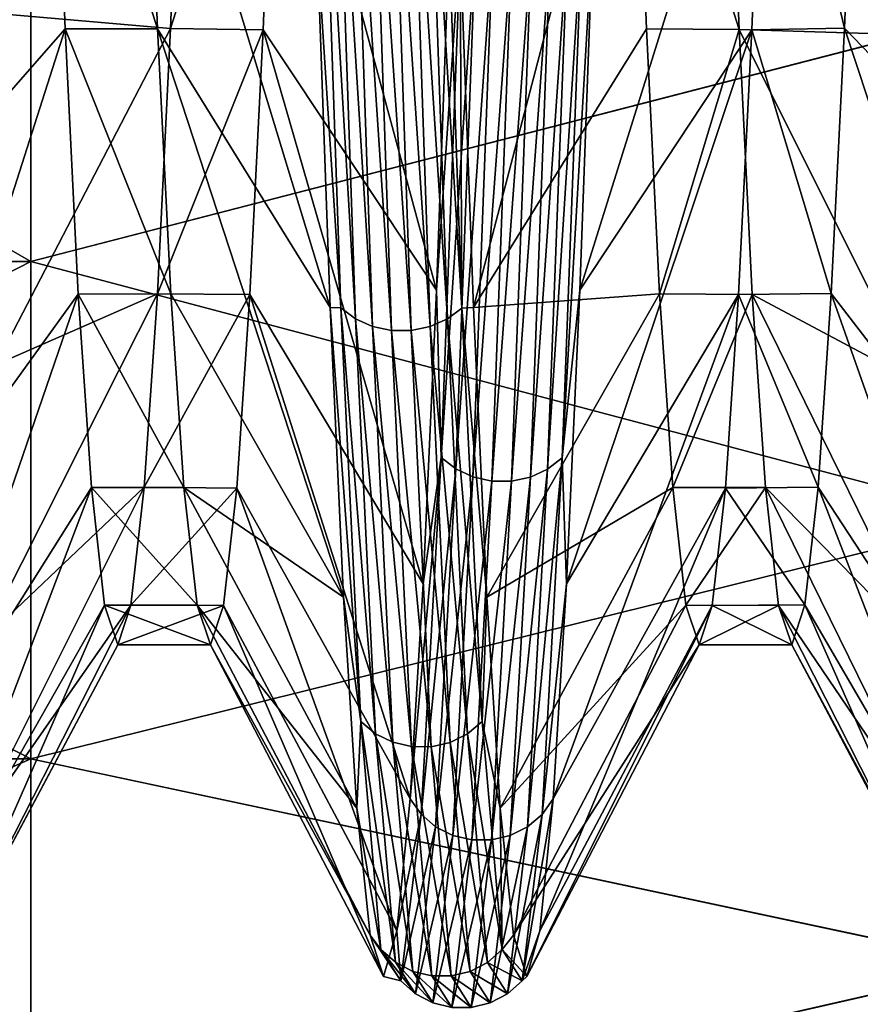
# Model space of a CAD drawing. Units: millimetres. Extents: x -48 to 48, y -38 to 144.
# Drawn here: x -28 to -25, y -18 to -15 of the extents above; entities that cross this region are included whole.
import ezdxf

# ---------------------------------------------------------------- set-up
doc = ezdxf.new("R2010")
doc.units = ezdxf.units.MM
doc.header["$LTSCALE"] = 41.718519
for name, color, linetype in [('1016', 7, 'CONTINUOUS'), ('1201', 7, 'CONTINUOUS'), ('1202', 7, 'CONTINUOUS'), ('1203', 7, 'CONTINUOUS'), ('803', 7, 'CONTINUOUS')]:
    doc.layers.add(name, color=color, linetype=linetype)

msp = doc.modelspace()

# ---------------------------------------------------------------- linework, layer by layer
at = {"layer": '1016', "color": 7, "linetype": 'CONTINUOUS', "true_color": 0xf2c12d}
for points in [[(-25.0432, -15.149, -51.012), (-25.0022, -14.1169, -52.3924), (-25.2893, -14.1261, -52.3818), (-25.0432, -15.149, -51.012)], [(-27.2108, -14.1233, -36.6151), (-27.1699, -15.1516, -37.9922), (-27.4977, -14.1198, -36.6109), (-27.2108, -14.1233, -36.6151)], [(-27.4977, -14.1198, -36.6109), (-27.1699, -15.1516, -37.9922), (-27.4567, -15.1516, -37.9922), (-27.4977, -14.1198, -36.6109)], [(-27.13, -15.1504, -51.0097), (-26.8025, -14.1261, -52.3818), (-27.089, -14.1185, -52.3905), (-27.13, -15.1504, -51.0097)], [(-26.8434, -15.1546, -51.0032), (-26.8025, -14.1261, -52.3818), (-27.13, -15.1504, -51.0097), (-26.8434, -15.1546, -51.0032)], [(-25.4109, -14.1214, -36.6128), (-25.3698, -15.1531, -37.9945), (-25.6976, -14.1233, -36.6151), (-25.4109, -14.1214, -36.6128)], [(-25.6976, -14.1233, -36.6151), (-25.3698, -15.1531, -37.9945), (-25.6567, -15.1516, -37.9922), (-25.6976, -14.1233, -36.6151)], [(-25.3302, -15.1546, -51.0032), (-25.0432, -15.149, -51.012), (-25.2893, -14.1261, -52.3818), (-25.3302, -15.1546, -51.0032)], [(-27.1699, -15.1516, -37.9922), (-27.1291, -15.9721, -39.4979), (-27.4567, -15.1516, -37.9922), (-27.1699, -15.1516, -37.9922)], [(-27.4567, -15.1516, -37.9922), (-27.1291, -15.9721, -39.4979), (-27.4159, -15.9724, -39.4986), (-27.4567, -15.1516, -37.9922)], [(-27.1708, -15.9715, -49.5034), (-26.8434, -15.1546, -51.0032), (-27.13, -15.1504, -51.0097), (-27.1708, -15.9715, -49.5034)], [(-26.8842, -15.9744, -49.497), (-26.8434, -15.1546, -51.0032), (-27.1708, -15.9715, -49.5034), (-26.8842, -15.9744, -49.497)], [(-25.6567, -15.1516, -37.9922), (-25.3698, -15.1531, -37.9945), (-25.6159, -15.9721, -39.4979), (-25.6567, -15.1516, -37.9922)], [(-25.3698, -15.1531, -37.9945), (-25.3291, -15.9735, -39.501), (-25.6159, -15.9721, -39.4979), (-25.3698, -15.1531, -37.9945)], [(-25.371, -15.9744, -49.497), (-25.084, -15.9704, -49.5058), (-25.3302, -15.1546, -51.0032), (-25.371, -15.9744, -49.497)], [(-25.084, -15.9704, -49.5058), (-25.0432, -15.149, -51.012), (-25.3302, -15.1546, -51.0032), (-25.084, -15.9704, -49.5058)], [(-27.1291, -15.9721, -39.4979), (-27.0883, -16.5716, -41.1079), (-27.4159, -15.9724, -39.4986), (-27.1291, -15.9721, -39.4979)], [(-27.4159, -15.9724, -39.4986), (-27.0883, -16.5716, -41.1079), (-27.3751, -16.5714, -41.1074), (-27.4159, -15.9724, -39.4986)], [(-27.2116, -16.5709, -47.8945), (-26.8842, -15.9744, -49.497), (-27.1708, -15.9715, -49.5034), (-27.2116, -16.5709, -47.8945)], [(-26.925, -16.5732, -47.8866), (-26.8842, -15.9744, -49.497), (-27.2116, -16.5709, -47.8945), (-26.925, -16.5732, -47.8866)], [(-25.6159, -15.9721, -39.4979), (-25.3291, -15.9735, -39.501), (-25.5751, -16.5716, -41.1079), (-25.6159, -15.9721, -39.4979)], [(-25.3291, -15.9735, -39.501), (-25.2882, -16.5721, -41.1096), (-25.5751, -16.5716, -41.1079), (-25.3291, -15.9735, -39.501)], [(-25.4118, -16.5732, -47.8866), (-25.1248, -16.5702, -47.8968), (-25.371, -15.9744, -49.497), (-25.4118, -16.5732, -47.8866)], [(-25.1248, -16.5702, -47.8968), (-25.084, -15.9704, -49.5058), (-25.371, -15.9744, -49.497), (-25.1248, -16.5702, -47.8968)], [(-27.0883, -16.5716, -41.1079), (-27.0475, -16.9359, -42.7846), (-27.3751, -16.5714, -41.1074), (-27.0883, -16.5716, -41.1079)], [(-27.3751, -16.5714, -41.1074), (-27.0475, -16.9359, -42.7846), (-27.3342, -16.9362, -42.7868), (-27.3751, -16.5714, -41.1074)], [(-27.2525, -16.9358, -46.2156), (-26.925, -16.5732, -47.8866), (-27.2116, -16.5709, -47.8945), (-27.2525, -16.9358, -46.2156)], [(-26.9658, -16.9367, -46.2097), (-26.925, -16.5732, -47.8866), (-27.2525, -16.9358, -46.2156), (-26.9658, -16.9367, -46.2097)], [(-25.5751, -16.5716, -41.1079), (-25.2882, -16.5721, -41.1096), (-25.5343, -16.9359, -42.7846), (-25.5751, -16.5716, -41.1079)], [(-25.2882, -16.5721, -41.1096), (-25.2474, -16.9366, -42.7896), (-25.5343, -16.9359, -42.7846), (-25.2882, -16.5721, -41.1096)], [(-25.4526, -16.9367, -46.2097), (-25.1656, -16.9354, -46.2184), (-25.4118, -16.5732, -47.8866), (-25.4526, -16.9367, -46.2097)], [(-25.1656, -16.9354, -46.2184), (-25.1248, -16.5702, -47.8968), (-25.4118, -16.5732, -47.8866), (-25.1656, -16.9354, -46.2184)], [(-27.0475, -16.9359, -42.7846), (-27.0067, -17.0585, -44.497), (-27.3342, -16.9362, -42.7868), (-27.0475, -16.9359, -42.7846)], [(-27.3342, -16.9362, -42.7868), (-27.0067, -17.0585, -44.497), (-27.2934, -17.0585, -44.5013), (-27.3342, -16.9362, -42.7868)], [(-27.2934, -17.0585, -44.5013), (-26.9658, -16.9367, -46.2097), (-27.2525, -16.9358, -46.2156), (-27.2934, -17.0585, -44.5013)], [(-27.0067, -17.0585, -44.497), (-26.9658, -16.9367, -46.2097), (-27.2934, -17.0585, -44.5013), (-27.0067, -17.0585, -44.497)], [(-25.5343, -16.9359, -42.7846), (-25.2474, -16.9366, -42.7896), (-25.4935, -17.0585, -44.497), (-25.5343, -16.9359, -42.7846)], [(-25.2474, -16.9366, -42.7896), (-25.2065, -17.0585, -44.5044), (-25.4935, -17.0585, -44.497), (-25.2474, -16.9366, -42.7896)], [(-25.4935, -17.0585, -44.497), (-25.2065, -17.0585, -44.5044), (-25.4526, -16.9367, -46.2097), (-25.4935, -17.0585, -44.497)], [(-25.2065, -17.0585, -44.5044), (-25.1656, -16.9354, -46.2184), (-25.4526, -16.9367, -46.2097), (-25.2065, -17.0585, -44.5044)]]:
    msp.add_3dface(points, dxfattribs=at)
at = {"layer": '1201', "color": 7, "linetype": 'CONTINUOUS', "true_color": 0xf2c12d}
for points in [[(-28.0423, -14.5994, -35.6066), (-27.4977, -14.1198, -36.6109), (-28.0012, -15.773, -37.0713), (-28.0423, -14.5994, -35.6066)], [(-27.4977, -14.1198, -36.6109), (-27.4567, -15.1516, -37.9922), (-28.0012, -15.773, -37.0713), (-27.4977, -14.1198, -36.6109)], [(-27.13, -15.1504, -51.0097), (-27.089, -14.1185, -52.3905), (-27.6311, -15.1065, -52.8126), (-27.13, -15.1504, -51.0097)], [(-26.2328, -14.8897, -35.9305), (-25.6976, -14.1233, -36.6151), (-26.1917, -16.0139, -37.4335), (-26.2328, -14.8897, -35.9305)], [(-25.6976, -14.1233, -36.6151), (-25.6567, -15.1516, -37.9922), (-26.1917, -16.0139, -37.4335), (-25.6976, -14.1233, -36.6151)], [(-25.3302, -15.1546, -51.0032), (-25.2893, -14.1261, -52.3818), (-25.8627, -15.9602, -51.6495), (-25.3302, -15.1546, -51.0032)], [(-25.8627, -15.9602, -51.6495), (-25.2893, -14.1261, -52.3818), (-25.8215, -14.8247, -53.1439), (-25.8627, -15.9602, -51.6495)], [(-27.6722, -16.1918, -51.2812), (-27.13, -15.1504, -51.0097), (-27.6311, -15.1065, -52.8126), (-27.6722, -16.1918, -51.2812)], [(-28.0012, -15.773, -37.0713), (-27.4567, -15.1516, -37.9922), (-27.9601, -16.7249, -38.689), (-28.0012, -15.773, -37.0713)], [(-27.4567, -15.1516, -37.9922), (-27.4159, -15.9724, -39.4986), (-27.9601, -16.7249, -38.689), (-27.4567, -15.1516, -37.9922)], [(-27.1708, -15.9715, -49.5034), (-27.13, -15.1504, -51.0097), (-27.6722, -16.1918, -51.2812), (-27.1708, -15.9715, -49.5034)], [(-25.6567, -15.1516, -37.9922), (-25.6159, -15.9721, -39.4979), (-26.1917, -16.0139, -37.4335), (-25.6567, -15.1516, -37.9922)], [(-25.371, -15.9744, -49.497), (-25.3302, -15.1546, -51.0032), (-25.9038, -16.8703, -50.0079), (-25.371, -15.9744, -49.497)], [(-25.9038, -16.8703, -50.0079), (-25.3302, -15.1546, -51.0032), (-25.8627, -15.9602, -51.6495), (-25.9038, -16.8703, -50.0079)], [(-27.9601, -16.7249, -38.689), (-27.4159, -15.9724, -39.4986), (-27.9189, -17.4357, -40.4261), (-27.9601, -16.7249, -38.689)], [(-27.4159, -15.9724, -39.4986), (-27.3751, -16.5714, -41.1074), (-27.9189, -17.4357, -40.4261), (-27.4159, -15.9724, -39.4986)], [(-27.2116, -16.5709, -47.8945), (-27.1708, -15.9715, -49.5034), (-27.7133, -17.0468, -49.6104), (-27.2116, -16.5709, -47.8945)], [(-27.7133, -17.0468, -49.6104), (-27.1708, -15.9715, -49.5034), (-27.6722, -16.1918, -51.2812), (-27.7133, -17.0468, -49.6104)], [(-26.1917, -16.0139, -37.4335), (-25.6159, -15.9721, -39.4979), (-26.1505, -16.9116, -39.0819), (-26.1917, -16.0139, -37.4335)], [(-25.6159, -15.9721, -39.4979), (-25.5751, -16.5716, -41.1079), (-26.1505, -16.9116, -39.0819), (-25.6159, -15.9721, -39.4979)], [(-25.4118, -16.5732, -47.8866), (-25.371, -15.9744, -49.497), (-25.9449, -17.5362, -48.2531), (-25.4118, -16.5732, -47.8866)], [(-25.9449, -17.5362, -48.2531), (-25.371, -15.9744, -49.497), (-25.9038, -16.8703, -50.0079), (-25.9449, -17.5362, -48.2531)], [(-27.9189, -17.4357, -40.4261), (-27.3751, -16.5714, -41.1074), (-27.8778, -17.8906, -42.2471), (-27.9189, -17.4357, -40.4261)], [(-27.3751, -16.5714, -41.1074), (-27.3342, -16.9362, -42.7868), (-27.8778, -17.8906, -42.2471), (-27.3751, -16.5714, -41.1074)], [(-27.2525, -16.9358, -46.2156), (-27.2116, -16.5709, -47.8945), (-27.7544, -17.654, -47.8343), (-27.2525, -16.9358, -46.2156)], [(-27.7544, -17.654, -47.8343), (-27.2116, -16.5709, -47.8945), (-27.7133, -17.0468, -49.6104), (-27.7544, -17.654, -47.8343)], [(-26.1505, -16.9116, -39.0819), (-25.5751, -16.5716, -41.1079), (-26.1094, -17.5642, -40.8417), (-26.1505, -16.9116, -39.0819)], [(-25.5751, -16.5716, -41.1079), (-25.5343, -16.9359, -42.7846), (-26.1094, -17.5642, -40.8417), (-25.5751, -16.5716, -41.1079)], [(-25.4526, -16.9367, -46.2097), (-25.4118, -16.5732, -47.8866), (-25.986, -17.9442, -46.421), (-25.4526, -16.9367, -46.2097)], [(-25.986, -17.9442, -46.421), (-25.4118, -16.5732, -47.8866), (-25.9449, -17.5362, -48.2531), (-25.986, -17.9442, -46.421)], [(-27.8778, -17.8906, -42.2471), (-27.3342, -16.9362, -42.7868), (-27.8367, -18.0803, -44.1145), (-27.8778, -17.8906, -42.2471)], [(-27.3342, -16.9362, -42.7868), (-27.2934, -17.0585, -44.5013), (-27.8367, -18.0803, -44.1145), (-27.3342, -16.9362, -42.7868)], [(-27.2934, -17.0585, -44.5013), (-27.2525, -16.9358, -46.2156), (-27.7956, -18.0009, -45.9897), (-27.2934, -17.0585, -44.5013)], [(-27.7956, -18.0009, -45.9897), (-27.2525, -16.9358, -46.2156), (-27.7544, -17.654, -47.8343), (-27.7956, -18.0009, -45.9897)], [(-26.1094, -17.5642, -40.8417), (-25.5343, -16.9359, -42.7846), (-26.0683, -17.9583, -42.6768), (-26.1094, -17.5642, -40.8417)], [(-25.5343, -16.9359, -42.7846), (-25.4935, -17.0585, -44.497), (-26.0683, -17.9583, -42.6768), (-25.5343, -16.9359, -42.7846)], [(-25.4935, -17.0585, -44.497), (-25.4526, -16.9367, -46.2097), (-26.0272, -18.0858, -44.5494), (-25.4935, -17.0585, -44.497)], [(-26.0272, -18.0858, -44.5494), (-25.4526, -16.9367, -46.2097), (-25.986, -17.9442, -46.421), (-26.0272, -18.0858, -44.5494)], [(-27.8367, -18.0803, -44.1145), (-27.2934, -17.0585, -44.5013), (-27.7956, -18.0009, -45.9897), (-27.8367, -18.0803, -44.1145)], [(-26.0683, -17.9583, -42.6768), (-25.4935, -17.0585, -44.497), (-26.0272, -18.0858, -44.5494), (-26.0683, -17.9583, -42.6768)]]:
    msp.add_3dface(points, dxfattribs=at)
at = {"layer": '1202', "color": 7, "linetype": 'CONTINUOUS', "true_color": 0xf2c12d}
for points in [[(-26.6648, -14.219, -35.1433), (-26.6028, -16.0154, -37.3447), (-26.6763, -14.8897, -35.9305), (-26.6648, -14.219, -35.1433)], [(-26.6197, -14.2473, -35.1146), (-26.5576, -16.0492, -37.3227), (-26.6648, -14.219, -35.1433), (-26.6197, -14.2473, -35.1146)], [(-26.6648, -14.219, -35.1433), (-26.5576, -16.0492, -37.3227), (-26.6028, -16.0154, -37.3447), (-26.6648, -14.219, -35.1433)], [(-26.2897, -14.2192, -35.143), (-26.2276, -16.0157, -37.3445), (-26.3349, -14.2475, -35.1144), (-26.2897, -14.2192, -35.143)], [(-26.2897, -14.2192, -35.143), (-26.2328, -14.8897, -35.9305), (-26.2276, -16.0157, -37.3445), (-26.2897, -14.2192, -35.143)], [(-26.5663, -14.2672, -35.0944), (-26.5042, -16.073, -37.3073), (-26.6197, -14.2473, -35.1146), (-26.5663, -14.2672, -35.0944)], [(-26.6197, -14.2473, -35.1146), (-26.5042, -16.073, -37.3073), (-26.5576, -16.0492, -37.3227), (-26.6197, -14.2473, -35.1146)], [(-26.5076, -14.2773, -35.0841), (-26.4455, -16.0851, -37.2995), (-26.5663, -14.2672, -35.0944), (-26.5076, -14.2773, -35.0841)], [(-26.5663, -14.2672, -35.0944), (-26.4455, -16.0851, -37.2995), (-26.5042, -16.073, -37.3073), (-26.5663, -14.2672, -35.0944)], [(-26.3883, -14.2673, -35.0942), (-26.3262, -16.0732, -37.3072), (-26.4471, -14.2773, -35.0841), (-26.3883, -14.2673, -35.0942)], [(-26.3349, -14.2475, -35.1144), (-26.2728, -16.0495, -37.3226), (-26.3883, -14.2673, -35.0942), (-26.3349, -14.2475, -35.1144)], [(-26.3883, -14.2673, -35.0942), (-26.2728, -16.0495, -37.3226), (-26.3262, -16.0732, -37.3072), (-26.3883, -14.2673, -35.0942)], [(-26.3349, -14.2475, -35.1144), (-26.2276, -16.0157, -37.3445), (-26.2728, -16.0495, -37.3226), (-26.3349, -14.2475, -35.1144)], [(-26.4471, -14.2773, -35.0841), (-26.385, -16.0851, -37.2994), (-26.5076, -14.2773, -35.0841), (-26.4471, -14.2773, -35.0841)], [(-26.5076, -14.2773, -35.0841), (-26.385, -16.0851, -37.2994), (-26.4455, -16.0851, -37.2995), (-26.5076, -14.2773, -35.0841)], [(-26.4471, -14.2773, -35.0841), (-26.3262, -16.0732, -37.3072), (-26.385, -16.0851, -37.2994), (-26.4471, -14.2773, -35.0841)], [(-26.3062, -15.9602, -51.6495), (-26.2302, -14.8373, -53.2043), (-26.265, -14.8247, -53.1439), (-26.3062, -15.9602, -51.6495)], [(-26.2923, -16.479, -50.8852), (-26.2302, -14.8373, -53.2043), (-26.3062, -15.9602, -51.6495), (-26.2923, -16.479, -50.8852)], [(-26.2923, -16.479, -50.8852), (-26.185, -14.8675, -53.231), (-26.2302, -14.8373, -53.2043), (-26.2923, -16.479, -50.8852)], [(-25.9171, -16.4793, -50.8853), (-25.855, -14.8376, -53.2045), (-25.9624, -16.5144, -50.9049), (-25.9171, -16.4793, -50.8853)], [(-25.9624, -16.5144, -50.9049), (-25.855, -14.8376, -53.2045), (-25.9003, -14.8677, -53.2312), (-25.9624, -16.5144, -50.9049)], [(-25.8627, -15.9602, -51.6495), (-25.8215, -14.8247, -53.1439), (-25.9171, -16.4793, -50.8853), (-25.8627, -15.9602, -51.6495)], [(-25.9171, -16.4793, -50.8853), (-25.8215, -14.8247, -53.1439), (-25.855, -14.8376, -53.2045), (-25.9171, -16.4793, -50.8853)], [(-26.2471, -16.5142, -50.9048), (-26.185, -14.8675, -53.231), (-26.2923, -16.479, -50.8852), (-26.2471, -16.5142, -50.9048)], [(-26.2471, -16.5142, -50.9048), (-26.1317, -14.8887, -53.2498), (-26.185, -14.8675, -53.231), (-26.2471, -16.5142, -50.9048)], [(-25.9624, -16.5144, -50.9049), (-25.9003, -14.8677, -53.2312), (-26.0158, -16.5391, -50.9186), (-25.9624, -16.5144, -50.9049)], [(-26.0158, -16.5391, -50.9186), (-25.9003, -14.8677, -53.2312), (-25.9537, -14.8889, -53.2499), (-26.0158, -16.5391, -50.9186)], [(-26.6763, -14.8897, -35.9305), (-26.6028, -16.0154, -37.3447), (-26.6352, -16.0139, -37.4335), (-26.6763, -14.8897, -35.9305)], [(-26.1938, -16.539, -50.9186), (-26.1317, -14.8887, -53.2498), (-26.2471, -16.5142, -50.9048), (-26.1938, -16.539, -50.9186)], [(-26.2328, -14.8897, -35.9305), (-26.1917, -16.0139, -37.4335), (-26.2276, -16.0157, -37.3445), (-26.2328, -14.8897, -35.9305)], [(-26.1938, -16.539, -50.9186), (-26.073, -14.8995, -53.2594), (-26.1317, -14.8887, -53.2498), (-26.1938, -16.539, -50.9186)], [(-26.1351, -16.5516, -50.9256), (-26.073, -14.8995, -53.2594), (-26.1938, -16.539, -50.9186), (-26.1351, -16.5516, -50.9256)], [(-26.1351, -16.5516, -50.9256), (-26.0124, -14.8996, -53.2594), (-26.073, -14.8995, -53.2594), (-26.1351, -16.5516, -50.9256)], [(-26.0745, -16.5516, -50.9256), (-26.0124, -14.8996, -53.2594), (-26.1351, -16.5516, -50.9256), (-26.0745, -16.5516, -50.9256)], [(-26.0158, -16.5391, -50.9186), (-25.9537, -14.8889, -53.2499), (-26.0745, -16.5516, -50.9256), (-26.0158, -16.5391, -50.9186)], [(-26.0745, -16.5516, -50.9256), (-25.9537, -14.8889, -53.2499), (-26.0124, -14.8996, -53.2594), (-26.0745, -16.5516, -50.9256)], [(-26.3473, -16.8703, -50.0079), (-26.2923, -16.479, -50.8852), (-26.3062, -15.9602, -51.6495), (-26.3473, -16.8703, -50.0079)], [(-25.9038, -16.8703, -50.0079), (-25.8627, -15.9602, -51.6495), (-25.9171, -16.4793, -50.8853), (-25.9038, -16.8703, -50.0079)], [(-26.6028, -16.0154, -37.3447), (-26.5407, -17.2965, -39.8809), (-26.6352, -16.0139, -37.4335), (-26.6028, -16.0154, -37.3447)], [(-26.6352, -16.0139, -37.4335), (-26.5407, -17.2965, -39.8809), (-26.594, -16.9116, -39.0819), (-26.6352, -16.0139, -37.4335)], [(-26.5576, -16.0492, -37.3227), (-26.4955, -17.3342, -39.8668), (-26.6028, -16.0154, -37.3447), (-26.5576, -16.0492, -37.3227)], [(-26.6028, -16.0154, -37.3447), (-26.4955, -17.3342, -39.8668), (-26.5407, -17.2965, -39.8809), (-26.6028, -16.0154, -37.3447)], [(-26.2276, -16.0157, -37.3445), (-26.1655, -17.2967, -39.8808), (-26.2728, -16.0495, -37.3226), (-26.2276, -16.0157, -37.3445)], [(-26.1917, -16.0139, -37.4335), (-26.1505, -16.9116, -39.0819), (-26.2276, -16.0157, -37.3445), (-26.1917, -16.0139, -37.4335)], [(-26.2276, -16.0157, -37.3445), (-26.1505, -16.9116, -39.0819), (-26.1655, -17.2967, -39.8808), (-26.2276, -16.0157, -37.3445)], [(-26.5042, -16.073, -37.3073), (-26.4421, -17.3607, -39.8568), (-26.5576, -16.0492, -37.3227), (-26.5042, -16.073, -37.3073)], [(-26.5576, -16.0492, -37.3227), (-26.4421, -17.3607, -39.8568), (-26.4955, -17.3342, -39.8668), (-26.5576, -16.0492, -37.3227)], [(-26.2728, -16.0495, -37.3226), (-26.2107, -17.3344, -39.8667), (-26.3262, -16.0732, -37.3072), (-26.2728, -16.0495, -37.3226)], [(-26.2728, -16.0495, -37.3226), (-26.1655, -17.2967, -39.8808), (-26.2107, -17.3344, -39.8667), (-26.2728, -16.0495, -37.3226)], [(-26.4455, -16.0851, -37.2995), (-26.3834, -17.3742, -39.8517), (-26.5042, -16.073, -37.3073), (-26.4455, -16.0851, -37.2995)], [(-26.5042, -16.073, -37.3073), (-26.3834, -17.3742, -39.8517), (-26.4421, -17.3607, -39.8568), (-26.5042, -16.073, -37.3073)], [(-26.385, -16.0851, -37.2994), (-26.3229, -17.3743, -39.8517), (-26.4455, -16.0851, -37.2995), (-26.385, -16.0851, -37.2994)], [(-26.4455, -16.0851, -37.2995), (-26.3229, -17.3743, -39.8517), (-26.3834, -17.3742, -39.8517), (-26.4455, -16.0851, -37.2995)], [(-26.3262, -16.0732, -37.3072), (-26.2641, -17.3609, -39.8568), (-26.385, -16.0851, -37.2994), (-26.3262, -16.0732, -37.3072)], [(-26.385, -16.0851, -37.2994), (-26.2641, -17.3609, -39.8568), (-26.3229, -17.3743, -39.8517), (-26.385, -16.0851, -37.2994)], [(-26.3262, -16.0732, -37.3072), (-26.2107, -17.3344, -39.8667), (-26.2641, -17.3609, -39.8568), (-26.3262, -16.0732, -37.3072)], [(-26.3544, -17.5836, -48.2673), (-26.2923, -16.479, -50.8852), (-26.3884, -17.5362, -48.2531), (-26.3544, -17.5836, -48.2673)], [(-26.3884, -17.5362, -48.2531), (-26.2923, -16.479, -50.8852), (-26.3473, -16.8703, -50.0079), (-26.3884, -17.5362, -48.2531)], [(-26.3544, -17.5836, -48.2673), (-26.2471, -16.5142, -50.9048), (-26.2923, -16.479, -50.8852), (-26.3544, -17.5836, -48.2673)], [(-25.9792, -17.5839, -48.2674), (-25.9171, -16.4793, -50.8853), (-26.0245, -17.6224, -48.2789), (-25.9792, -17.5839, -48.2674)], [(-26.0245, -17.6224, -48.2789), (-25.9171, -16.4793, -50.8853), (-25.9624, -16.5144, -50.9049), (-26.0245, -17.6224, -48.2789)], [(-25.9792, -17.5839, -48.2674), (-25.9038, -16.8703, -50.0079), (-25.9171, -16.4793, -50.8853), (-25.9792, -17.5839, -48.2674)], [(-26.3092, -17.6222, -48.2788), (-26.2471, -16.5142, -50.9048), (-26.3544, -17.5836, -48.2673), (-26.3092, -17.6222, -48.2788)], [(-26.3092, -17.6222, -48.2788), (-26.1938, -16.539, -50.9186), (-26.2471, -16.5142, -50.9048), (-26.3092, -17.6222, -48.2788)], [(-26.0245, -17.6224, -48.2789), (-25.9624, -16.5144, -50.9049), (-26.0779, -17.6495, -48.287), (-26.0245, -17.6224, -48.2789)], [(-26.0779, -17.6495, -48.287), (-25.9624, -16.5144, -50.9049), (-26.0158, -16.5391, -50.9186), (-26.0779, -17.6495, -48.287)], [(-26.2559, -17.6493, -48.287), (-26.1938, -16.539, -50.9186), (-26.3092, -17.6222, -48.2788), (-26.2559, -17.6493, -48.287)], [(-26.2559, -17.6493, -48.287), (-26.1351, -16.5516, -50.9256), (-26.1938, -16.539, -50.9186), (-26.2559, -17.6493, -48.287)], [(-26.1972, -17.6631, -48.2911), (-26.1351, -16.5516, -50.9256), (-26.2559, -17.6493, -48.287), (-26.1972, -17.6631, -48.2911)], [(-26.1366, -17.6632, -48.2911), (-26.0745, -16.5516, -50.9256), (-26.1972, -17.6631, -48.2911), (-26.1366, -17.6632, -48.2911)], [(-26.1972, -17.6631, -48.2911), (-26.0745, -16.5516, -50.9256), (-26.1351, -16.5516, -50.9256), (-26.1972, -17.6631, -48.2911)], [(-26.0779, -17.6495, -48.287), (-26.0158, -16.5391, -50.9186), (-26.1366, -17.6632, -48.2911), (-26.0779, -17.6495, -48.287)], [(-26.1366, -17.6632, -48.2911), (-26.0158, -16.5391, -50.9186), (-26.0745, -16.5516, -50.9256), (-26.1366, -17.6632, -48.2911)], [(-25.9449, -17.5362, -48.2531), (-25.9038, -16.8703, -50.0079), (-25.9792, -17.5839, -48.2674), (-25.9449, -17.5362, -48.2531)], [(-26.594, -16.9116, -39.0819), (-26.5407, -17.2965, -39.8809), (-26.5529, -17.5642, -40.8417), (-26.594, -16.9116, -39.0819)], [(-26.1505, -16.9116, -39.0819), (-26.1094, -17.5642, -40.8417), (-26.1655, -17.2967, -39.8808), (-26.1505, -16.9116, -39.0819)], [(-26.5407, -17.2965, -39.8809), (-26.4786, -18.0021, -42.6333), (-26.5529, -17.5642, -40.8417), (-26.5407, -17.2965, -39.8809)], [(-26.4955, -17.3342, -39.8668), (-26.4334, -18.042, -42.6276), (-26.5407, -17.2965, -39.8809), (-26.4955, -17.3342, -39.8668)], [(-26.5407, -17.2965, -39.8809), (-26.4334, -18.042, -42.6276), (-26.4786, -18.0021, -42.6333), (-26.5407, -17.2965, -39.8809)], [(-26.1655, -17.2967, -39.8808), (-26.1034, -18.0024, -42.6333), (-26.2107, -17.3344, -39.8667), (-26.1655, -17.2967, -39.8808)], [(-26.1655, -17.2967, -39.8808), (-26.1094, -17.5642, -40.8417), (-26.1034, -18.0024, -42.6333), (-26.1655, -17.2967, -39.8808)], [(-26.4421, -17.3607, -39.8568), (-26.38, -18.07, -42.6236), (-26.4955, -17.3342, -39.8668), (-26.4421, -17.3607, -39.8568)], [(-26.4955, -17.3342, -39.8668), (-26.38, -18.07, -42.6236), (-26.4334, -18.042, -42.6276), (-26.4955, -17.3342, -39.8668)], [(-26.2107, -17.3344, -39.8667), (-26.1486, -18.0422, -42.6276), (-26.2641, -17.3609, -39.8568), (-26.2107, -17.3344, -39.8667)], [(-26.2107, -17.3344, -39.8667), (-26.1034, -18.0024, -42.6333), (-26.1486, -18.0422, -42.6276), (-26.2107, -17.3344, -39.8667)], [(-26.3834, -17.3742, -39.8517), (-26.3213, -18.0843, -42.6215), (-26.4421, -17.3607, -39.8568), (-26.3834, -17.3742, -39.8517)], [(-26.4421, -17.3607, -39.8568), (-26.3213, -18.0843, -42.6215), (-26.38, -18.07, -42.6236), (-26.4421, -17.3607, -39.8568)], [(-26.3229, -17.3743, -39.8517), (-26.2608, -18.0843, -42.6215), (-26.3834, -17.3742, -39.8517), (-26.3229, -17.3743, -39.8517)], [(-26.3834, -17.3742, -39.8517), (-26.2608, -18.0843, -42.6215), (-26.3213, -18.0843, -42.6215), (-26.3834, -17.3742, -39.8517)], [(-26.2641, -17.3609, -39.8568), (-26.2021, -18.0702, -42.6236), (-26.3229, -17.3743, -39.8517), (-26.2641, -17.3609, -39.8568)], [(-26.3229, -17.3743, -39.8517), (-26.2021, -18.0702, -42.6236), (-26.2608, -18.0843, -42.6215), (-26.3229, -17.3743, -39.8517)], [(-26.2641, -17.3609, -39.8568), (-26.1486, -18.0422, -42.6276), (-26.2021, -18.0702, -42.6236), (-26.2641, -17.3609, -39.8568)], [(-26.4295, -17.9442, -46.421), (-26.3544, -17.5836, -48.2673), (-26.3884, -17.5362, -48.2531), (-26.4295, -17.9442, -46.421)], [(-25.986, -17.9442, -46.421), (-25.9449, -17.5362, -48.2531), (-26.0413, -18.0996, -45.4731), (-25.986, -17.9442, -46.421)], [(-26.0413, -18.0996, -45.4731), (-25.9449, -17.5362, -48.2531), (-25.9792, -17.5839, -48.2674), (-26.0413, -18.0996, -45.4731)], [(-26.5529, -17.5642, -40.8417), (-26.4786, -18.0021, -42.6333), (-26.5118, -17.9583, -42.6768), (-26.5529, -17.5642, -40.8417)], [(-26.4165, -18.0993, -45.4731), (-26.3544, -17.5836, -48.2673), (-26.4295, -17.9442, -46.421), (-26.4165, -18.0993, -45.4731)], [(-26.4165, -18.0993, -45.4731), (-26.3092, -17.6222, -48.2788), (-26.3544, -17.5836, -48.2673), (-26.4165, -18.0993, -45.4731)], [(-26.1094, -17.5642, -40.8417), (-26.0683, -17.9583, -42.6768), (-26.1034, -18.0024, -42.6333), (-26.1094, -17.5642, -40.8417)], [(-26.0413, -18.0996, -45.4731), (-25.9792, -17.5839, -48.2674), (-26.0865, -18.1397, -45.4761), (-26.0413, -18.0996, -45.4731)], [(-26.0865, -18.1397, -45.4761), (-25.9792, -17.5839, -48.2674), (-26.0245, -17.6224, -48.2789), (-26.0865, -18.1397, -45.4761)], [(-26.3713, -18.1395, -45.4761), (-26.3092, -17.6222, -48.2788), (-26.4165, -18.0993, -45.4731), (-26.3713, -18.1395, -45.4761)], [(-26.3713, -18.1395, -45.4761), (-26.2559, -17.6493, -48.287), (-26.3092, -17.6222, -48.2788), (-26.3713, -18.1395, -45.4761)], [(-26.0865, -18.1397, -45.4761), (-26.0245, -17.6224, -48.2789), (-26.14, -18.1679, -45.4782), (-26.0865, -18.1397, -45.4761)], [(-26.14, -18.1679, -45.4782), (-26.0245, -17.6224, -48.2789), (-26.0779, -17.6495, -48.287), (-26.14, -18.1679, -45.4782)], [(-26.318, -18.1678, -45.4782), (-26.2559, -17.6493, -48.287), (-26.3713, -18.1395, -45.4761), (-26.318, -18.1678, -45.4782)], [(-26.318, -18.1678, -45.4782), (-26.1972, -17.6631, -48.2911), (-26.2559, -17.6493, -48.287), (-26.318, -18.1678, -45.4782)], [(-26.14, -18.1679, -45.4782), (-26.0779, -17.6495, -48.287), (-26.1987, -18.1822, -45.4792), (-26.14, -18.1679, -45.4782)], [(-26.1987, -18.1822, -45.4792), (-26.0779, -17.6495, -48.287), (-26.1366, -17.6632, -48.2911), (-26.1987, -18.1822, -45.4792)], [(-26.2592, -18.1821, -45.4792), (-26.1972, -17.6631, -48.2911), (-26.318, -18.1678, -45.4782), (-26.2592, -18.1821, -45.4792)], [(-26.2592, -18.1821, -45.4792), (-26.1366, -17.6632, -48.2911), (-26.1972, -17.6631, -48.2911), (-26.2592, -18.1821, -45.4792)], [(-26.1987, -18.1822, -45.4792), (-26.1366, -17.6632, -48.2911), (-26.2592, -18.1821, -45.4792), (-26.1987, -18.1822, -45.4792)], [(-26.4786, -18.0021, -42.6333), (-26.4165, -18.0993, -45.4731), (-26.5118, -17.9583, -42.6768), (-26.4786, -18.0021, -42.6333)], [(-26.5118, -17.9583, -42.6768), (-26.4165, -18.0993, -45.4731), (-26.4707, -18.0858, -44.5494), (-26.5118, -17.9583, -42.6768)], [(-26.4707, -18.0858, -44.5494), (-26.4165, -18.0993, -45.4731), (-26.4295, -17.9442, -46.421), (-26.4707, -18.0858, -44.5494)], [(-26.0683, -17.9583, -42.6768), (-26.0272, -18.0858, -44.5494), (-26.1034, -18.0024, -42.6333), (-26.0683, -17.9583, -42.6768)], [(-26.0272, -18.0858, -44.5494), (-25.986, -17.9442, -46.421), (-26.0413, -18.0996, -45.4731), (-26.0272, -18.0858, -44.5494)], [(-26.4334, -18.042, -42.6276), (-26.3713, -18.1395, -45.4761), (-26.4786, -18.0021, -42.6333), (-26.4334, -18.042, -42.6276)], [(-26.4786, -18.0021, -42.6333), (-26.3713, -18.1395, -45.4761), (-26.4165, -18.0993, -45.4731), (-26.4786, -18.0021, -42.6333)], [(-26.1034, -18.0024, -42.6333), (-26.0413, -18.0996, -45.4731), (-26.1486, -18.0422, -42.6276), (-26.1034, -18.0024, -42.6333)], [(-26.1034, -18.0024, -42.6333), (-26.0272, -18.0858, -44.5494), (-26.0413, -18.0996, -45.4731), (-26.1034, -18.0024, -42.6333)], [(-26.38, -18.07, -42.6236), (-26.318, -18.1678, -45.4782), (-26.4334, -18.042, -42.6276), (-26.38, -18.07, -42.6236)], [(-26.4334, -18.042, -42.6276), (-26.318, -18.1678, -45.4782), (-26.3713, -18.1395, -45.4761), (-26.4334, -18.042, -42.6276)], [(-26.1486, -18.0422, -42.6276), (-26.0865, -18.1397, -45.4761), (-26.2021, -18.0702, -42.6236), (-26.1486, -18.0422, -42.6276)], [(-26.1486, -18.0422, -42.6276), (-26.0413, -18.0996, -45.4731), (-26.0865, -18.1397, -45.4761), (-26.1486, -18.0422, -42.6276)], [(-26.3213, -18.0843, -42.6215), (-26.2592, -18.1821, -45.4792), (-26.38, -18.07, -42.6236), (-26.3213, -18.0843, -42.6215)], [(-26.38, -18.07, -42.6236), (-26.2592, -18.1821, -45.4792), (-26.318, -18.1678, -45.4782), (-26.38, -18.07, -42.6236)], [(-26.2021, -18.0702, -42.6236), (-26.14, -18.1679, -45.4782), (-26.2608, -18.0843, -42.6215), (-26.2021, -18.0702, -42.6236)], [(-26.2021, -18.0702, -42.6236), (-26.0865, -18.1397, -45.4761), (-26.14, -18.1679, -45.4782), (-26.2021, -18.0702, -42.6236)], [(-26.2608, -18.0843, -42.6215), (-26.1987, -18.1822, -45.4792), (-26.3213, -18.0843, -42.6215), (-26.2608, -18.0843, -42.6215)], [(-26.3213, -18.0843, -42.6215), (-26.1987, -18.1822, -45.4792), (-26.2592, -18.1821, -45.4792), (-26.3213, -18.0843, -42.6215)], [(-26.2608, -18.0843, -42.6215), (-26.14, -18.1679, -45.4782), (-26.1987, -18.1822, -45.4792), (-26.2608, -18.0843, -42.6215)]]:
    msp.add_3dface(points, dxfattribs=at)
at = {"layer": '1203', "color": 7, "linetype": 'CONTINUOUS', "true_color": 0xf2c12d}
for points in [[(-25.4109, -14.1214, -36.6128), (-24.9079, -13.8862, -34.8939), (-24.8668, -15.1691, -36.264), (-25.4109, -14.1214, -36.6128)], [(-25.0022, -14.1169, -52.3924), (-25.0432, -15.149, -51.012), (-24.4966, -15.7165, -52.0098), (-25.0022, -14.1169, -52.3924)], [(-25.0022, -14.1169, -52.3924), (-24.4966, -15.7165, -52.0098), (-24.4555, -14.5319, -53.4657), (-25.0022, -14.1169, -52.3924)], [(-27.1699, -15.1516, -37.9922), (-27.2108, -14.1233, -36.6151), (-26.6352, -16.0139, -37.4335), (-27.1699, -15.1516, -37.9922)], [(-27.2108, -14.1233, -36.6151), (-26.6763, -14.8897, -35.9305), (-26.6352, -16.0139, -37.4335), (-27.2108, -14.1233, -36.6151)], [(-26.8025, -14.1261, -52.3818), (-26.8434, -15.1546, -51.0032), (-26.3062, -15.9602, -51.6495), (-26.8025, -14.1261, -52.3818)], [(-26.8025, -14.1261, -52.3818), (-26.3062, -15.9602, -51.6495), (-26.265, -14.8247, -53.1439), (-26.8025, -14.1261, -52.3818)], [(-25.3698, -15.1531, -37.9945), (-25.4109, -14.1214, -36.6128), (-24.8668, -15.1691, -36.264), (-25.3698, -15.1531, -37.9945)], [(-27.1291, -15.9721, -39.4979), (-27.1699, -15.1516, -37.9922), (-26.594, -16.9116, -39.0819), (-27.1291, -15.9721, -39.4979)], [(-27.1699, -15.1516, -37.9922), (-26.6352, -16.0139, -37.4335), (-26.594, -16.9116, -39.0819), (-27.1699, -15.1516, -37.9922)], [(-26.8434, -15.1546, -51.0032), (-26.8842, -15.9744, -49.497), (-26.3473, -16.8703, -50.0079), (-26.8434, -15.1546, -51.0032)], [(-26.8434, -15.1546, -51.0032), (-26.3473, -16.8703, -50.0079), (-26.3062, -15.9602, -51.6495), (-26.8434, -15.1546, -51.0032)], [(-25.3291, -15.9735, -39.501), (-25.3698, -15.1531, -37.9945), (-24.8256, -16.2427, -37.8035), (-25.3291, -15.9735, -39.501)], [(-25.3698, -15.1531, -37.9945), (-24.8668, -15.1691, -36.264), (-24.8256, -16.2427, -37.8035), (-25.3698, -15.1531, -37.9945)], [(-25.0432, -15.149, -51.012), (-25.084, -15.9704, -49.5058), (-24.5378, -16.6807, -50.3994), (-25.0432, -15.149, -51.012)], [(-25.0432, -15.149, -51.012), (-24.5378, -16.6807, -50.3994), (-24.4966, -15.7165, -52.0098), (-25.0432, -15.149, -51.012)], [(-27.0883, -16.5716, -41.1079), (-27.1291, -15.9721, -39.4979), (-26.594, -16.9116, -39.0819), (-27.0883, -16.5716, -41.1079)], [(-26.8842, -15.9744, -49.497), (-26.925, -16.5732, -47.8866), (-26.3884, -17.5362, -48.2531), (-26.8842, -15.9744, -49.497)], [(-26.8842, -15.9744, -49.497), (-26.3884, -17.5362, -48.2531), (-26.3473, -16.8703, -50.0079), (-26.8842, -15.9744, -49.497)], [(-25.2882, -16.5721, -41.1096), (-25.3291, -15.9735, -39.501), (-24.7845, -17.0851, -39.4808), (-25.2882, -16.5721, -41.1096)], [(-25.3291, -15.9735, -39.501), (-24.8256, -16.2427, -37.8035), (-24.7845, -17.0851, -39.4808), (-25.3291, -15.9735, -39.501)], [(-25.084, -15.9704, -49.5058), (-25.1248, -16.5702, -47.8968), (-24.5789, -17.4045, -48.6677), (-25.084, -15.9704, -49.5058)], [(-25.084, -15.9704, -49.5058), (-24.5789, -17.4045, -48.6677), (-24.5378, -16.6807, -50.3994), (-25.084, -15.9704, -49.5058)], [(-27.0475, -16.9359, -42.7846), (-27.0883, -16.5716, -41.1079), (-26.5529, -17.5642, -40.8417), (-27.0475, -16.9359, -42.7846)], [(-27.0883, -16.5716, -41.1079), (-26.594, -16.9116, -39.0819), (-26.5529, -17.5642, -40.8417), (-27.0883, -16.5716, -41.1079)], [(-26.925, -16.5732, -47.8866), (-26.9658, -16.9367, -46.2097), (-26.4295, -17.9442, -46.421), (-26.925, -16.5732, -47.8866)], [(-26.925, -16.5732, -47.8866), (-26.4295, -17.9442, -46.421), (-26.3884, -17.5362, -48.2531), (-26.925, -16.5732, -47.8866)], [(-25.2474, -16.9366, -42.7896), (-25.2882, -16.5721, -41.1096), (-24.7434, -17.6788, -41.2614), (-25.2474, -16.9366, -42.7896)], [(-25.2882, -16.5721, -41.1096), (-24.7845, -17.0851, -39.4808), (-24.7434, -17.6788, -41.2614), (-25.2882, -16.5721, -41.1096)], [(-25.1248, -16.5702, -47.8968), (-25.1656, -16.9354, -46.2184), (-24.62, -17.8732, -46.8502), (-25.1248, -16.5702, -47.8968)], [(-25.1248, -16.5702, -47.8968), (-24.62, -17.8732, -46.8502), (-24.5789, -17.4045, -48.6677), (-25.1248, -16.5702, -47.8968)], [(-27.0067, -17.0585, -44.497), (-27.0475, -16.9359, -42.7846), (-26.5118, -17.9583, -42.6768), (-27.0067, -17.0585, -44.497)], [(-27.0475, -16.9359, -42.7846), (-26.5529, -17.5642, -40.8417), (-26.5118, -17.9583, -42.6768), (-27.0475, -16.9359, -42.7846)], [(-26.9658, -16.9367, -46.2097), (-27.0067, -17.0585, -44.497), (-26.4707, -18.0858, -44.5494), (-26.9658, -16.9367, -46.2097)], [(-26.9658, -16.9367, -46.2097), (-26.4707, -18.0858, -44.5494), (-26.4295, -17.9442, -46.421), (-26.9658, -16.9367, -46.2097)], [(-25.2065, -17.0585, -44.5044), (-25.2474, -16.9366, -42.7896), (-24.7023, -18.0117, -43.1086), (-25.2065, -17.0585, -44.5044)], [(-25.2474, -16.9366, -42.7896), (-24.7434, -17.6788, -41.2614), (-24.7023, -18.0117, -43.1086), (-25.2474, -16.9366, -42.7896)], [(-25.1656, -16.9354, -46.2184), (-25.2065, -17.0585, -44.5044), (-24.6611, -18.077, -44.9844), (-25.1656, -16.9354, -46.2184)], [(-25.1656, -16.9354, -46.2184), (-24.6611, -18.077, -44.9844), (-24.62, -17.8732, -46.8502), (-25.1656, -16.9354, -46.2184)], [(-27.0067, -17.0585, -44.497), (-26.5118, -17.9583, -42.6768), (-26.4707, -18.0858, -44.5494), (-27.0067, -17.0585, -44.497)], [(-25.2065, -17.0585, -44.5044), (-24.7023, -18.0117, -43.1086), (-24.6611, -18.077, -44.9844), (-25.2065, -17.0585, -44.5044)]]:
    msp.add_3dface(points, dxfattribs=at)
at = {"layer": '803', "color": 7, "linetype": 'CONTINUOUS', "true_color": 0xf2c12d}
for points in [[(-27.563, -14.1421, -58.2358), (-27.563, -15.8717, -56.9119), (-30.566, -14.1421, -58.2358), (-27.563, -14.1421, -58.2358)], [(-27.563, -15.8717, -56.9119), (-30.566, -15.8717, -56.9119), (-30.566, -14.1421, -58.2358), (-27.563, -15.8717, -56.9119)], [(-27.563, -15.8717, -32.0881), (-27.563, -14.1421, -30.7642), (-30.566, -15.8717, -32.0881), (-27.563, -15.8717, -32.0881)], [(-27.563, -14.1421, -30.7642), (-30.566, -14.1421, -30.7642), (-30.566, -15.8717, -32.0881), (-27.563, -14.1421, -30.7642)], [(-27.563, -14.1421, -58.2358), (-24.56, -15.0957, -57.551), (-27.563, -15.8717, -56.9119), (-27.563, -14.1421, -58.2358)], [(-27.563, -15.8717, -32.0881), (-24.56, -15.0966, -31.4498), (-27.563, -14.1421, -30.7642), (-27.563, -15.8717, -32.0881)], [(-24.56, -15.0957, -57.551), (-24.56, -16.6671, -56.1674), (-27.563, -15.8717, -56.9119), (-24.56, -15.0957, -57.551)], [(-24.56, -16.6681, -32.8335), (-24.56, -15.0966, -31.4498), (-27.563, -15.8717, -32.0881), (-24.56, -16.6681, -32.8335)], [(-27.563, -15.8717, -56.9119), (-27.563, -17.4119, -55.3717), (-30.566, -15.8717, -56.9119), (-27.563, -15.8717, -56.9119)], [(-27.563, -17.4119, -55.3717), (-30.566, -17.4119, -55.3717), (-30.566, -15.8717, -56.9119), (-27.563, -17.4119, -55.3717)], [(-27.563, -17.4119, -33.6283), (-27.563, -15.8717, -32.0881), (-30.566, -17.4119, -33.6283), (-27.563, -17.4119, -33.6283)], [(-27.563, -15.8717, -32.0881), (-30.566, -15.8717, -32.0881), (-30.566, -17.4119, -33.6283), (-27.563, -15.8717, -32.0881)], [(-27.563, -15.8717, -56.9119), (-24.56, -16.6671, -56.1674), (-27.563, -17.4119, -55.3717), (-27.563, -15.8717, -56.9119)], [(-27.563, -17.4119, -33.6283), (-24.56, -16.6681, -32.8335), (-27.563, -15.8717, -32.0881), (-27.563, -17.4119, -33.6283)], [(-24.56, -16.6671, -56.1674), (-24.56, -18.0507, -54.596), (-27.563, -17.4119, -55.3717), (-24.56, -16.6671, -56.1674)], [(-24.56, -18.0516, -34.4052), (-24.56, -16.6681, -32.8335), (-27.563, -17.4119, -33.6283), (-24.56, -18.0516, -34.4052)], [(-27.563, -17.4119, -55.3717), (-27.563, -18.7358, -53.6421), (-30.566, -17.4119, -55.3717), (-27.563, -17.4119, -55.3717)], [(-27.563, -18.7358, -53.6421), (-30.566, -18.7358, -53.6421), (-30.566, -17.4119, -55.3717), (-27.563, -18.7358, -53.6421)], [(-27.563, -18.7358, -35.3579), (-27.563, -17.4119, -33.6283), (-30.566, -18.7358, -35.3579), (-27.563, -18.7358, -35.3579)], [(-27.563, -17.4119, -33.6283), (-30.566, -17.4119, -33.6283), (-30.566, -18.7358, -35.3579), (-27.563, -17.4119, -33.6283)], [(-27.563, -17.4119, -55.3717), (-24.56, -18.0507, -54.596), (-27.563, -18.7358, -53.6421), (-27.563, -17.4119, -55.3717)], [(-27.563, -18.7358, -35.3579), (-24.56, -18.0516, -34.4052), (-27.563, -17.4119, -33.6283), (-27.563, -18.7358, -35.3579)], [(-24.56, -18.0507, -54.596), (-24.56, -19.2241, -52.8621), (-27.563, -18.7358, -53.6421), (-24.56, -18.0507, -54.596)], [(-24.56, -19.225, -36.1394), (-24.56, -18.0516, -34.4052), (-27.563, -18.7358, -35.3579), (-24.56, -19.225, -36.1394)]]:
    msp.add_3dface(points, dxfattribs=at)

doc.saveas('drawing.dxf')
